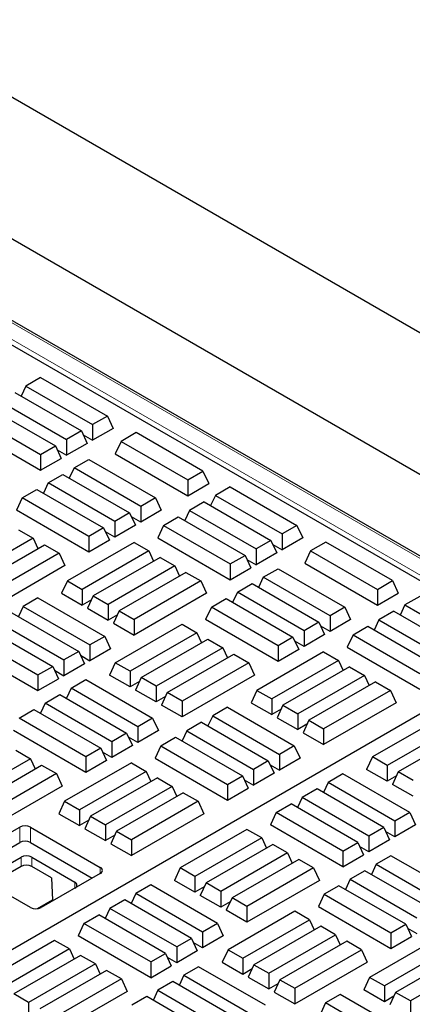
# Model space of a CAD drawing. Units: millimetres. Extents: x 0 to 420, y 0 to 297.
# Drawn here: x 333 to 339, y 143 to 159 of the extents above; entities that cross this region are included whole.
import ezdxf

# ---------------------------------------------------------------- set-up
doc = ezdxf.new("R2010")
doc.units = ezdxf.units.MM

msp = doc.modelspace()

# ---------------------------------------------------------------- linework, layer by layer
at = {"color": 7, "linetype": 'Continuous', "lineweight": 25}
for p, q in [((268.02102, 195.55358), (391.32277, 124.373)), ((341.61623, 149.39401), (305.55552, 170.21141)), ((341.339, 149.14646), (305.09977, 170.06691)), ((342.98737, 149.9408), (307.95105, 170.16683)), ((333.19843, 153.58715), (332.95434, 153.44624)), ((333.19843, 153.58715), (334.29694, 152.95299)), ((332.77122, 153.34052), (333.86973, 152.70637)), ((332.95434, 153.44624), (332.87696, 153.27948)), ((332.95434, 153.44624), (334.05285, 152.81208)), ((332.52713, 153.19961), (333.62564, 152.56546)), ((332.34401, 153.0939), (333.44252, 152.45974)), ((332.09992, 152.95299), (333.19843, 152.31884)), ((334.29694, 152.95299), (334.05285, 152.81208)), ((334.29694, 152.95299), (334.39167, 152.74886)), ((332.00519, 152.74886), (333.19843, 152.06001)), ((333.86973, 152.70637), (333.62564, 152.56546)), ((333.86973, 152.70637), (333.96446, 152.50223)), ((334.05285, 152.81208), (334.05285, 152.55326)), ((334.39167, 152.74886), (334.05285, 152.55326)), ((334.77174, 152.67889), (334.52176, 152.53458)), ((335.87025, 152.04474), (334.77174, 152.67889)), ((333.62564, 152.56546), (333.62564, 152.30663)), ((333.89977, 152.64163), (334.05285, 152.55326)), ((334.52176, 152.53458), (334.42703, 152.33045)), ((334.52176, 152.53458), (335.62027, 151.90043)), ((333.19843, 152.31884), (333.44252, 152.45974)), ((333.44252, 152.45974), (333.53725, 152.25561)), ((333.47256, 152.39501), (333.62564, 152.30663)), ((333.96446, 152.50223), (333.62564, 152.30663)), ((333.19843, 152.31884), (333.19843, 152.06001)), ((333.19843, 152.06001), (333.53725, 152.25561)), ((333.74763, 152.09789), (333.99172, 152.2388)), ((333.99172, 152.2388), (335.09022, 151.60464)), ((334.42703, 152.33045), (335.62027, 151.6416)), ((333.74763, 152.09789), (333.67024, 151.93113)), ((334.84614, 151.46373), (333.74763, 152.09789)), ((335.62027, 151.90043), (335.87025, 152.04474)), ((335.87025, 152.04474), (335.96499, 151.8406)), ((333.32042, 151.85127), (333.56451, 151.99217)), ((333.56451, 151.99217), (334.66301, 151.35802)), ((335.62027, 151.90043), (335.62027, 151.6416)), ((332.89321, 151.60464), (333.1373, 151.74555)), ((333.1373, 151.74555), (334.2358, 151.1114)), ((333.32042, 151.85127), (333.24303, 151.68451)), ((334.41893, 151.21711), (333.32042, 151.85127)), ((335.62027, 151.6416), (335.96499, 151.8406)), ((336.31854, 151.78595), (336.07445, 151.64504)), ((336.31854, 151.78595), (337.41705, 151.15179)), ((332.89321, 151.60464), (332.79847, 151.40051)), ((333.99172, 150.97049), (332.89321, 151.60464)), ((335.09022, 151.60464), (334.84614, 151.46373)), ((335.09022, 151.60464), (335.18496, 151.40051)), ((336.07445, 151.64504), (335.99706, 151.47828)), ((336.07445, 151.64504), (337.17296, 151.01088)), ((333.99172, 150.71166), (332.79847, 151.40051)), ((334.84614, 151.46373), (334.84614, 151.20491)), ((335.18496, 151.40051), (334.84614, 151.20491)), ((335.64724, 151.39841), (335.56985, 151.23166)), ((335.89133, 151.53932), (335.64724, 151.39841)), ((335.64724, 151.39841), (336.74575, 150.76426)), ((335.89133, 151.53932), (336.98984, 150.90517)), ((334.66301, 151.35802), (334.41893, 151.21711)), ((334.66301, 151.35802), (334.75775, 151.15388)), ((334.84614, 151.20491), (334.69306, 151.29328)), ((335.22003, 151.15179), (335.46412, 151.2927)), ((335.46412, 151.2927), (336.56263, 150.65854)), ((332.83236, 151.08137), (333.07644, 150.94046)), ((334.2358, 151.1114), (333.99172, 150.97049)), ((334.2358, 151.1114), (334.33054, 150.90726)), ((334.41893, 151.21711), (334.41893, 150.95829)), ((334.75775, 151.15388), (334.41893, 150.95829)), ((335.22003, 151.15179), (335.1253, 150.94766)), ((335.22003, 151.15179), (336.31854, 150.51764)), ((337.41705, 151.15179), (337.17296, 151.01088)), ((337.41705, 151.15179), (337.51178, 150.94766)), ((333.07644, 150.94046), (331.97793, 150.3063)), ((333.07644, 150.94046), (333.15383, 150.77371)), ((333.99172, 150.97049), (333.99172, 150.71166)), ((334.33054, 150.90726), (333.99172, 150.71166)), ((334.41893, 150.95829), (334.26585, 151.04666)), ((335.1253, 150.94766), (336.31854, 150.25881)), ((336.98984, 150.90517), (336.74575, 150.76426)), ((336.98984, 150.90517), (337.08457, 150.70103)), ((337.17296, 151.01088), (337.17296, 150.75206)), ((337.51178, 150.94766), (337.17296, 150.75206)), ((332.16106, 150.20059), (333.25957, 150.83475)), ((333.25957, 150.83475), (333.50365, 150.69384)), ((334.73639, 150.87259), (333.63788, 150.23843)), ((334.73639, 150.87259), (334.98048, 150.73168)), ((336.74575, 150.76426), (336.74575, 150.50543)), ((337.01988, 150.84043), (337.17296, 150.75206)), ((337.64187, 150.73338), (337.54714, 150.52925)), ((337.89185, 150.87769), (337.64187, 150.73338)), ((337.64187, 150.73338), (338.74038, 150.09923)), ((338.99036, 150.24354), (337.89185, 150.87769)), ((333.50365, 150.69384), (332.40514, 150.05968)), ((333.50365, 150.69384), (333.59839, 150.4897)), ((334.98048, 150.73168), (333.88197, 150.09753)), ((335.1636, 150.62597), (334.06509, 149.99181)), ((334.98048, 150.73168), (335.05786, 150.56493)), ((335.1636, 150.62597), (335.40769, 150.48506)), ((336.31854, 150.51764), (336.56263, 150.65854)), ((336.56263, 150.65854), (336.65736, 150.45441)), ((336.59267, 150.59381), (336.74575, 150.50543)), ((337.08457, 150.70103), (336.74575, 150.50543)), ((333.59839, 150.4897), (332.40514, 149.80086)), ((335.40769, 150.48506), (334.30918, 149.8509)), ((335.40769, 150.48506), (335.48507, 150.3183)), ((336.31854, 150.51764), (336.31854, 150.25881)), ((336.31854, 150.25881), (336.65736, 150.45441)), ((336.86332, 150.29924), (337.10741, 150.44015)), ((337.10741, 150.44015), (338.20591, 149.80599)), ((337.54714, 150.52925), (338.74038, 149.8404)), ((335.59081, 150.37934), (334.4923, 149.74519)), ((335.59081, 150.37934), (335.8349, 150.23843)), ((336.86332, 150.29924), (336.78593, 150.13249)), ((337.96183, 149.66508), (336.86332, 150.29924)), ((333.63788, 150.23843), (333.54314, 150.0343)), ((333.63788, 150.23843), (333.88197, 150.09753)), ((333.88197, 150.09753), (333.88197, 149.8387)), ((335.8349, 150.23843), (334.73639, 149.60428)), ((335.8349, 150.23843), (335.92963, 150.0343)), ((336.43611, 150.05262), (336.68019, 150.19353)), ((336.68019, 150.19353), (337.7787, 149.55937)), ((338.74038, 150.09923), (338.99036, 150.24354)), ((338.74038, 150.09923), (338.74038, 149.8404)), ((338.99036, 150.24354), (339.08509, 150.0394)), ((333.15424, 149.95923), (332.91015, 149.81832)), ((333.15424, 149.95923), (334.25274, 149.32508)), ((333.54314, 150.0343), (333.88197, 149.8387)), ((334.03505, 149.92707), (333.88197, 149.8387)), ((334.06509, 149.99181), (333.97036, 149.78768)), ((334.06509, 149.99181), (334.30918, 149.8509)), ((335.92963, 150.0343), (334.73639, 149.34545)), ((336.0089, 149.80599), (336.25298, 149.9469)), ((336.25298, 149.9469), (337.35149, 149.31275)), ((336.43611, 150.05262), (336.35872, 149.88586)), ((337.53462, 149.41846), (336.43611, 150.05262)), ((338.74038, 149.8404), (339.08509, 150.0394)), ((339.43865, 149.98475), (339.19456, 149.84384)), ((332.91015, 149.81832), (332.83276, 149.65157)), ((332.91015, 149.81832), (334.00866, 149.18417)), ((333.97036, 149.78768), (334.30918, 149.59208)), ((334.30918, 149.8509), (334.30918, 149.59208)), ((336.0089, 149.80599), (335.91416, 149.60186)), ((337.10741, 149.17184), (336.0089, 149.80599)), ((338.20591, 149.80599), (337.96183, 149.66508)), ((338.20591, 149.80599), (338.30065, 149.60186)), ((339.19456, 149.84384), (339.11717, 149.67708)), ((339.19456, 149.84384), (340.29307, 149.20968)), ((332.72703, 149.71261), (333.82553, 149.07845)), ((334.46226, 149.68045), (334.30918, 149.59208)), ((334.4923, 149.74519), (334.39757, 149.54105)), ((334.4923, 149.74519), (334.73639, 149.60428)), ((334.73639, 149.60428), (334.73639, 149.34545)), ((337.10741, 148.91301), (335.91416, 149.60186)), ((337.96183, 149.66508), (337.96183, 149.40626)), ((338.30065, 149.60186), (337.96183, 149.40626)), ((339.01144, 149.73812), (338.76735, 149.59721)), ((339.01144, 149.73812), (340.10995, 149.10397)), ((332.29982, 149.46599), (333.39832, 148.83183)), ((332.48294, 149.5717), (333.58145, 148.93755)), ((334.39757, 149.54105), (334.73639, 149.34545)), ((334.42675, 148.89264), (335.52525, 149.52679)), ((335.52525, 149.52679), (335.76934, 149.38588)), ((337.7787, 149.55937), (337.53462, 149.41846)), ((337.7787, 149.55937), (337.87344, 149.35523)), ((337.96183, 149.40626), (337.80875, 149.49463)), ((338.34014, 149.35059), (338.58423, 149.4915)), ((338.58423, 149.4915), (339.68274, 148.85734)), ((338.76735, 149.59721), (338.68996, 149.43046)), ((338.76735, 149.59721), (339.86586, 148.96306)), ((332.05573, 149.32508), (333.15424, 148.69092)), ((334.25274, 149.32508), (334.00866, 149.18417)), ((334.25274, 149.32508), (334.34748, 149.12094)), ((335.76934, 149.38588), (334.67083, 148.75173)), ((334.85396, 148.64601), (335.95246, 149.28017)), ((335.76934, 149.38588), (335.84673, 149.21913)), ((335.95246, 149.28017), (336.19655, 149.13926)), ((337.35149, 149.31275), (337.10741, 149.17184)), ((337.35149, 149.31275), (337.44623, 149.10861)), ((337.53462, 149.41846), (337.53462, 149.15964)), ((337.87344, 149.35523), (337.53462, 149.15964)), ((338.34014, 149.35059), (338.24541, 149.14646)), ((338.34014, 149.35059), (339.43865, 148.71644)), ((304.65783, 127.97087), (341.339, 149.14646)), ((331.96099, 149.12094), (333.15424, 148.4321)), ((334.00866, 149.18417), (334.00866, 148.92534)), ((334.34748, 149.12094), (334.00866, 148.92534)), ((336.19655, 149.13926), (335.09804, 148.5051)), ((336.19655, 149.13926), (336.27394, 148.97251)), ((337.10741, 149.17184), (337.10741, 148.91301)), ((337.53462, 149.15964), (337.38154, 149.24801)), ((338.24541, 149.14646), (339.43865, 148.45761)), ((333.82553, 149.07845), (333.58145, 148.93755)), ((333.82553, 149.07845), (333.92027, 148.87432)), ((333.85558, 149.01372), (334.00866, 148.92534)), ((335.28117, 148.39939), (336.37967, 149.03355)), ((336.37967, 149.03355), (336.62376, 148.89264)), ((337.8565, 149.07139), (336.75799, 148.43723)), ((337.44623, 149.10861), (337.10741, 148.91301)), ((337.8565, 149.07139), (338.10058, 148.93048)), ((333.15424, 148.69092), (333.39832, 148.83183)), ((333.39832, 148.83183), (333.49306, 148.6277)), ((333.58145, 148.93755), (333.58145, 148.67872)), ((333.92027, 148.87432), (333.58145, 148.67872)), ((334.42675, 148.89264), (334.33201, 148.6885)), ((334.67083, 148.75173), (334.42675, 148.89264)), ((336.62376, 148.89264), (335.52525, 148.25848)), ((336.62376, 148.89264), (336.7185, 148.6885)), ((338.10058, 148.93048), (337.00208, 148.29633)), ((338.28371, 148.82477), (337.1852, 148.19061)), ((338.10058, 148.93048), (338.17797, 148.76373)), ((338.28371, 148.82477), (338.52779, 148.68386)), ((333.15424, 148.69092), (333.15424, 148.4321)), ((333.15424, 148.4321), (333.49306, 148.6277)), ((333.42837, 148.76709), (333.58145, 148.67872)), ((334.67083, 148.4929), (334.33201, 148.6885)), ((334.67083, 148.75173), (334.67083, 148.4929)), ((334.85396, 148.64601), (334.75922, 148.44188)), ((335.09804, 148.5051), (334.85396, 148.64601)), ((336.7185, 148.6885), (335.52525, 147.99966)), ((338.52779, 148.68386), (337.42929, 148.0497)), ((338.52779, 148.68386), (338.60518, 148.5171)), ((333.69901, 148.47253), (333.62163, 148.30577)), ((333.69901, 148.47253), (333.9431, 148.61344)), ((334.79752, 147.83837), (333.69901, 148.47253)), ((333.9431, 148.61344), (335.04161, 147.97928)), ((334.82391, 148.58127), (334.67083, 148.4929)), ((335.09804, 148.5051), (335.09804, 148.24628)), ((338.71092, 148.57814), (337.61241, 147.94399)), ((338.71092, 148.57814), (338.955, 148.43723)), ((333.2718, 148.2259), (333.51589, 148.36681)), ((333.51589, 148.36681), (334.6144, 147.73266)), ((335.09804, 148.24628), (334.75922, 148.44188)), ((335.25112, 148.33465), (335.09804, 148.24628)), ((335.28117, 148.39939), (335.18643, 148.19525)), ((335.52525, 148.25848), (335.28117, 148.39939)), ((336.75799, 148.43723), (336.66325, 148.2331)), ((336.75799, 148.43723), (337.00208, 148.29633)), ((338.955, 148.43723), (337.8565, 147.80308)), ((338.955, 148.43723), (339.04974, 148.2331)), ((333.2718, 148.2259), (333.19442, 148.05915)), ((334.37031, 147.59175), (333.2718, 148.2259)), ((335.52525, 147.99966), (335.18643, 148.19525)), ((335.52525, 148.25848), (335.52525, 147.99966)), ((336.27434, 148.15803), (336.03026, 148.01712)), ((336.27434, 148.15803), (337.37285, 147.52388)), ((336.66325, 148.2331), (337.00208, 148.0375)), ((337.00208, 148.29633), (337.00208, 148.0375)), ((337.1852, 148.19061), (337.09046, 147.98648)), ((337.1852, 148.19061), (337.42929, 148.0497)), ((339.04974, 148.2331), (337.8565, 147.54425)), ((332.84459, 147.97928), (333.08868, 148.12019)), ((333.9431, 147.34512), (332.84459, 147.97928)), ((333.08868, 148.12019), (334.18719, 147.48603)), ((335.04161, 147.97928), (334.79752, 147.83837)), ((335.04161, 147.97928), (335.13634, 147.77514)), ((336.03026, 148.01712), (335.95287, 147.85037)), ((336.03026, 148.01712), (337.12877, 147.38297)), ((337.15515, 148.12587), (337.00208, 148.0375)), ((337.09046, 147.98648), (337.42929, 147.79088)), ((337.42929, 148.0497), (337.42929, 147.79088)), ((334.79752, 147.83837), (334.79752, 147.57955)), ((335.84713, 147.91141), (335.60305, 147.7705)), ((335.84713, 147.91141), (336.94564, 147.27725)), ((337.58236, 147.87925), (337.42929, 147.79088)), ((337.61241, 147.94399), (337.51767, 147.73985)), ((337.61241, 147.94399), (337.8565, 147.80308)), ((339.75685, 147.97434), (338.65834, 147.34019)), ((340.00093, 147.83343), (338.90243, 147.19928)), ((333.9431, 147.0863), (332.74986, 147.77514)), ((334.6144, 147.73266), (334.37031, 147.59175)), ((334.6144, 147.73266), (334.70913, 147.52852)), ((334.79752, 147.57955), (334.64444, 147.66792)), ((335.13634, 147.77514), (334.79752, 147.57955)), ((335.17584, 147.52388), (335.41992, 147.66479)), ((335.41992, 147.66479), (336.51843, 147.03063)), ((335.60305, 147.7705), (335.52566, 147.60375)), ((335.60305, 147.7705), (336.70156, 147.13635)), ((337.51767, 147.73985), (337.8565, 147.54425)), ((337.8565, 147.80308), (337.8565, 147.54425)), ((340.18406, 147.72772), (339.08555, 147.09356)), ((334.37031, 147.59175), (334.37031, 147.33292)), ((334.70913, 147.52852), (334.37031, 147.33292)), ((335.17584, 147.52388), (335.0811, 147.31974)), ((335.17584, 147.52388), (336.27434, 146.88972)), ((337.37285, 147.52388), (337.12877, 147.38297)), ((337.37285, 147.52388), (337.46759, 147.31974)), ((332.78816, 147.45346), (333.03225, 147.31255)), ((334.18719, 147.48603), (333.9431, 147.34512)), ((333.9431, 147.34512), (333.9431, 147.0863)), ((334.18719, 147.48603), (334.28192, 147.2819)), ((334.37031, 147.33292), (334.21723, 147.42129)), ((337.12877, 147.38297), (337.12877, 147.12414)), ((338.65834, 147.34019), (338.5636, 147.13605)), ((338.90243, 147.19928), (338.65834, 147.34019)), ((333.03225, 147.31255), (331.93374, 146.67839)), ((332.11686, 146.57268), (333.21537, 147.20683)), ((333.03225, 147.31255), (333.10964, 147.14579)), ((333.21537, 147.20683), (333.45946, 147.06592)), ((334.69219, 147.24468), (333.59369, 146.61052)), ((334.28192, 147.2819), (333.9431, 147.0863)), ((334.69219, 147.24468), (334.93628, 147.10377)), ((335.0811, 147.31974), (336.27434, 146.6309)), ((336.94564, 147.27725), (336.70156, 147.13635)), ((336.94564, 147.27725), (337.04038, 147.07312)), ((336.97569, 147.21251), (337.12877, 147.12414)), ((337.46759, 147.31974), (337.12877, 147.12414)), ((338.90243, 147.19928), (338.90243, 146.94045)), ((333.45946, 147.06592), (332.36095, 146.43177)), ((333.45946, 147.06592), (333.55419, 146.86179)), ((334.93628, 147.10377), (333.83777, 146.46961)), ((334.93628, 147.10377), (335.01367, 146.93701)), ((336.27434, 146.88972), (336.51843, 147.03063)), ((336.51843, 147.03063), (336.61317, 146.8265)), ((336.70156, 147.13635), (336.70156, 146.87752)), ((337.04038, 147.07312), (336.70156, 146.87752)), ((338.17469, 147.06098), (337.93061, 146.92008)), ((339.2732, 146.42683), (338.17469, 147.06098)), ((338.90243, 146.94045), (338.5636, 147.13605)), ((339.0555, 147.02882), (338.90243, 146.94045)), ((339.08555, 147.09356), (338.99081, 146.88943)), ((339.32964, 146.95265), (339.08555, 147.09356)), ((333.55419, 146.86179), (332.36095, 146.17294)), ((335.1194, 146.99805), (334.0209, 146.3639)), ((335.36349, 146.85714), (334.26498, 146.22299)), ((335.1194, 146.99805), (335.36349, 146.85714)), ((335.36349, 146.85714), (335.44088, 146.69039)), ((336.27434, 146.88972), (336.27434, 146.6309)), ((336.54848, 146.96589), (336.70156, 146.87752)), ((337.93061, 146.92008), (337.85322, 146.75332)), ((339.02912, 146.28592), (337.93061, 146.92008)), ((339.32964, 146.69383), (338.99081, 146.88943)), ((335.54661, 146.75143), (334.44811, 146.11727)), ((335.54661, 146.75143), (335.7907, 146.61052)), ((336.27434, 146.6309), (336.61317, 146.8265)), ((337.74748, 146.81436), (337.5034, 146.67345)), ((338.84599, 146.18021), (337.74748, 146.81436)), ((333.59369, 146.61052), (333.49895, 146.40639)), ((333.59369, 146.61052), (333.83777, 146.46961)), ((335.7907, 146.61052), (334.69219, 145.97637)), ((335.7907, 146.61052), (335.88544, 146.40639)), ((337.07619, 146.42683), (337.32027, 146.56774)), ((338.41878, 145.93358), (337.32027, 146.56774)), ((337.5034, 146.67345), (337.42601, 146.5067)), ((338.6019, 146.0393), (337.5034, 146.67345)), ((333.49895, 146.40639), (333.83777, 146.21079)), ((333.83777, 146.46961), (333.83777, 146.21079)), ((334.0209, 146.3639), (333.92616, 146.15976)), ((334.0209, 146.3639), (334.26498, 146.22299)), ((335.88544, 146.40639), (334.69219, 145.71754)), ((337.07619, 146.42683), (336.98145, 146.22269)), ((338.17469, 145.79267), (337.07619, 146.42683)), ((339.2732, 146.42683), (339.02912, 146.28592)), ((339.2732, 146.42683), (339.36794, 146.22269)), ((333.99085, 146.29916), (333.83777, 146.21079)), ((334.26498, 146.22299), (334.26498, 145.96416)), ((338.17469, 145.53385), (336.98145, 146.22269)), ((339.02912, 146.28592), (339.02912, 146.0271)), ((339.36794, 146.22269), (339.02912, 146.0271)), ((331.88144, 145.6257), (332.85372, 146.18698)), ((333.03049, 146.18698), (334.17954, 145.52364)), ((333.92616, 146.15976), (334.26498, 145.96416)), ((334.41806, 146.05253), (334.26498, 145.96416)), ((334.44811, 146.11727), (334.35337, 145.91314)), ((334.44811, 146.11727), (334.69219, 145.97637)), ((336.59254, 146.14763), (335.49403, 145.51347)), ((336.83663, 146.00672), (336.59254, 146.14763)), ((338.84599, 146.18021), (338.6019, 146.0393)), ((338.6019, 146.0393), (338.6019, 145.78047)), ((338.84599, 146.18021), (338.94073, 145.97607)), ((339.02912, 146.0271), (338.87604, 146.11547)), ((332.01406, 145.44709), (332.85372, 145.93181)), ((333.03049, 145.93181), (334.04692, 145.34503)), ((334.35337, 145.91314), (334.69219, 145.71754)), ((334.69219, 145.97637), (334.69219, 145.71754)), ((336.83663, 146.00672), (335.73812, 145.37256)), ((337.01975, 145.901), (335.92124, 145.26685)), ((336.83663, 146.00672), (336.91402, 145.83996)), ((337.26384, 145.7601), (337.01975, 145.901)), ((338.17469, 145.79267), (338.41878, 145.93358)), ((338.41878, 145.93358), (338.51352, 145.72945)), ((338.94073, 145.97607), (338.6019, 145.78047)), ((337.26384, 145.7601), (336.16533, 145.12594)), ((337.26384, 145.7601), (337.34123, 145.59334)), ((338.17469, 145.79267), (338.17469, 145.53385)), ((338.17469, 145.53385), (338.51352, 145.72945)), ((338.6019, 145.78047), (338.44883, 145.86884)), ((338.96356, 145.71519), (338.71947, 145.57428)), ((340.06207, 145.08103), (338.96356, 145.71519)), ((332.27919, 145.34501), (332.87581, 145.68944)), ((333.05259, 145.68944), (333.7597, 145.28123)), ((337.44696, 145.65438), (336.34846, 145.02023)), ((337.69105, 145.51347), (337.44696, 145.65438)), ((338.71947, 145.57428), (338.64209, 145.40752)), ((338.71947, 145.57428), (339.81798, 144.94012)), ((333.03049, 144.86031), (331.88144, 145.52364)), ((332.87581, 145.53633), (332.36764, 145.24297)), ((333.37671, 145.34922), (333.05259, 145.53633)), ((334.17954, 145.42159), (333.20727, 144.86031)), ((335.49403, 145.51347), (335.3993, 145.30934)), ((335.73812, 145.37256), (335.49403, 145.51347)), ((337.69105, 145.51347), (336.59254, 144.87932)), ((337.69105, 145.51347), (337.78579, 145.30934)), ((338.53635, 145.46856), (338.29226, 145.32765)), ((339.63486, 144.83441), (338.53635, 145.46856)), ((333.37671, 145.34922), (333.39292, 144.98263)), ((335.01039, 145.23427), (334.7663, 145.09336)), ((336.1089, 144.60012), (335.01039, 145.23427)), ((335.73812, 145.11374), (335.3993, 145.30934)), ((335.73812, 145.37256), (335.73812, 145.11374)), ((335.92124, 145.26685), (335.82651, 145.06271)), ((336.16533, 145.12594), (335.92124, 145.26685)), ((337.78579, 145.30934), (336.59254, 144.62049)), ((338.10914, 145.22194), (337.86505, 145.08103)), ((339.20765, 144.58778), (338.10914, 145.22194)), ((338.29226, 145.32765), (338.21488, 145.1609)), ((338.29226, 145.32765), (339.39077, 144.6935)), ((334.7663, 145.09336), (334.68892, 144.92661)), ((335.86481, 144.45921), (334.7663, 145.09336)), ((335.8912, 145.20211), (335.73812, 145.11374)), ((336.16533, 144.86712), (335.82651, 145.06271)), ((336.16533, 145.12594), (336.16533, 144.86712)), ((337.86505, 145.08103), (337.77032, 144.8769)), ((337.86505, 145.08103), (338.96356, 144.44688)), ((333.39292, 144.98263), (333.14783, 144.84114)), ((333.39292, 144.98263), (333.40604, 144.97506)), ((334.58318, 144.98765), (334.33909, 144.84674)), ((335.68169, 144.35349), (334.58318, 144.98765)), ((336.31841, 144.95549), (336.16533, 144.86712)), ((336.34846, 145.02023), (336.25372, 144.81609)), ((336.59254, 144.87932), (336.34846, 145.02023)), ((333.91188, 144.60012), (334.15597, 144.74102)), ((335.25448, 144.10687), (334.15597, 144.74102)), ((334.33909, 144.84674), (334.26171, 144.67998)), ((335.4376, 144.21258), (334.33909, 144.84674)), ((336.59254, 144.62049), (336.25372, 144.81609)), ((337.38141, 144.80183), (336.2829, 144.16767)), ((336.59254, 144.87932), (336.59254, 144.62049)), ((337.6255, 144.66092), (337.38141, 144.80183)), ((337.77032, 144.8769), (338.96356, 144.18805)), ((333.91188, 144.60012), (333.81715, 144.39598)), ((335.01039, 143.96596), (333.91188, 144.60012)), ((336.1089, 144.60012), (335.86481, 144.45921)), ((336.1089, 144.60012), (336.20363, 144.39598)), ((336.52699, 144.02677), (337.6255, 144.66092)), ((337.6255, 144.66092), (337.70288, 144.49417)), ((338.96356, 144.44688), (339.20765, 144.58778)), ((339.20765, 144.58778), (339.30238, 144.38365)), ((335.86481, 144.45921), (335.86481, 144.20038)), ((337.80862, 144.55521), (336.71011, 143.92105)), ((336.9542, 143.78014), (338.05271, 144.4143)), ((338.05271, 144.4143), (337.80862, 144.55521)), ((338.05271, 144.4143), (338.13009, 144.24754)), ((338.96356, 144.44688), (338.96356, 144.18805)), ((339.23769, 144.52305), (339.39077, 144.43467)), ((333.42824, 144.32091), (332.32973, 143.68676)), ((333.67233, 144.18001), (333.42824, 144.32091)), ((335.01039, 143.70714), (333.81715, 144.39598)), ((335.68169, 144.35349), (335.4376, 144.21258)), ((335.68169, 144.35349), (335.77642, 144.14936)), ((335.86481, 144.20038), (335.71173, 144.28875)), ((336.20363, 144.39598), (335.86481, 144.20038)), ((338.23583, 144.30858), (337.13732, 143.67443)), ((338.47992, 144.16767), (338.23583, 144.30858)), ((339.71265, 144.34643), (338.61414, 143.71227)), ((338.96356, 144.18805), (339.30238, 144.38365)), ((333.67233, 144.18001), (332.57382, 143.54585)), ((333.67233, 144.18001), (333.74971, 144.01325)), ((335.01039, 143.96596), (335.25448, 144.10687)), ((335.25448, 144.10687), (335.34921, 143.90273)), ((335.4376, 144.21258), (335.4376, 143.95376)), ((335.77642, 144.14936), (335.4376, 143.95376)), ((336.2829, 144.16767), (336.18817, 143.96354)), ((336.2829, 144.16767), (336.52699, 144.02677)), ((337.38141, 143.53352), (338.47992, 144.16767)), ((338.47992, 144.16767), (338.57465, 143.96354)), ((339.95674, 144.20552), (338.85823, 143.57136)), ((340.13986, 144.0998), (339.04135, 143.46565)), ((333.85545, 144.07429), (332.75694, 143.44014)), ((334.09954, 143.93338), (333.00103, 143.29923)), ((334.09954, 143.93338), (333.85545, 144.07429)), ((334.09954, 143.93338), (334.17692, 143.76663)), ((335.01039, 143.96596), (335.01039, 143.70714)), ((335.4376, 143.95376), (335.28452, 144.04213)), ((336.18817, 143.96354), (336.52699, 143.76794)), ((336.52699, 144.02677), (336.52699, 143.76794)), ((337.38141, 143.2747), (338.57465, 143.96354)), ((340.38395, 143.9589), (339.28544, 143.32474)), ((334.28266, 143.82767), (333.18415, 143.19351)), ((334.52675, 143.68676), (334.28266, 143.82767)), ((335.01039, 143.70714), (335.34921, 143.90273)), ((335.79926, 143.88847), (335.55517, 143.74756)), ((336.89777, 143.25432), (335.79926, 143.88847)), ((336.52699, 143.76794), (336.68007, 143.85631)), ((336.71011, 143.92105), (336.61538, 143.71692)), ((336.71011, 143.92105), (336.9542, 143.78014)), ((336.9542, 143.78014), (336.9542, 143.52132)), ((334.52675, 143.68676), (333.42824, 143.0526)), ((334.52675, 143.68676), (334.62148, 143.48262)), ((335.37205, 143.64185), (335.12796, 143.50094)), ((336.47056, 143.00769), (335.37205, 143.64185)), ((335.55517, 143.74756), (335.47778, 143.58081)), ((335.55517, 143.74756), (336.65368, 143.11341)), ((336.61538, 143.71692), (336.9542, 143.52132)), ((336.9542, 143.52132), (337.10728, 143.60969)), ((337.13732, 143.67443), (337.04259, 143.47029)), ((337.13732, 143.67443), (337.38141, 143.53352)), ((338.61414, 143.71227), (338.51941, 143.50814)), ((338.85823, 143.57136), (338.61414, 143.71227)), ((333.00103, 143.29923), (332.75694, 143.44014)), ((334.62148, 143.48262), (333.42824, 142.79378)), ((335.12796, 143.50094), (335.05057, 143.33419)), ((335.12796, 143.50094), (336.22647, 142.86679)), ((337.04259, 143.47029), (337.38141, 143.2747)), ((337.38141, 143.53352), (337.38141, 143.2747)), ((338.85823, 143.31254), (338.51941, 143.50814)), ((338.85823, 143.57136), (338.85823, 143.31254)), ((339.04135, 143.46565), (338.94662, 143.26151)), ((339.28544, 143.32474), (339.04135, 143.46565)), ((333.00103, 143.29923), (333.00103, 143.0404)), ((334.94484, 143.39523), (334.70075, 143.25432)), ((336.04335, 142.76107), (334.94484, 143.39523)), ((337.88641, 143.29216), (337.80903, 143.12541)), ((338.1305, 143.43307), (337.88641, 143.29216)), ((338.98492, 142.65801), (337.88641, 143.29216)), ((339.22901, 142.79892), (338.1305, 143.43307)), ((339.01131, 143.40091), (338.85823, 143.31254)), ((339.28544, 143.32474), (339.28544, 143.06592))]:
    msp.add_line(p, q, dxfattribs=at)
at = {"color": 8, "linetype": 'Continuous', "lineweight": 18}
for p, q in [((341.55374, 149.38782), (305.49303, 170.20522)), ((305.25599, 170.06838), (341.3167, 149.25098)), ((332.85372, 145.93181), (332.85372, 146.18698)), ((333.03049, 146.18698), (333.03049, 145.93181)), ((332.87581, 145.53633), (332.87581, 145.68944)), ((333.05259, 145.68944), (333.05259, 145.53633)), ((334.17954, 145.42159), (334.17954, 145.52364)), ((333.7597, 145.17922), (333.7597, 145.28123))]:
    msp.add_line(p, q, dxfattribs=at)
at = {"color": 7, "linetype": 'Continuous', "lineweight": 25}
for centre, radius, start, end in [((332.9421, 146.01639), 0.19213, 62.609672, 117.390328), ((332.9421, 145.76122), 0.19213, 62.609672, 117.390328), ((332.9642, 145.51885), 0.19213, 62.609672, 117.390328), ((332.9642, 145.36575), 0.19213, 62.609672, 117.390328), ((334.16018, 145.47262), 0.05458, 290.783421, 69.216579), ((333.74074, 145.23044), 0.05421, 293.300964, 69.528168), ((333.11888, 145.0309), 0.19213, 242.609672, 297.390328)]:
    msp.add_arc(centre, radius, start, end, dxfattribs=at)

doc.saveas('drawing.dxf')
